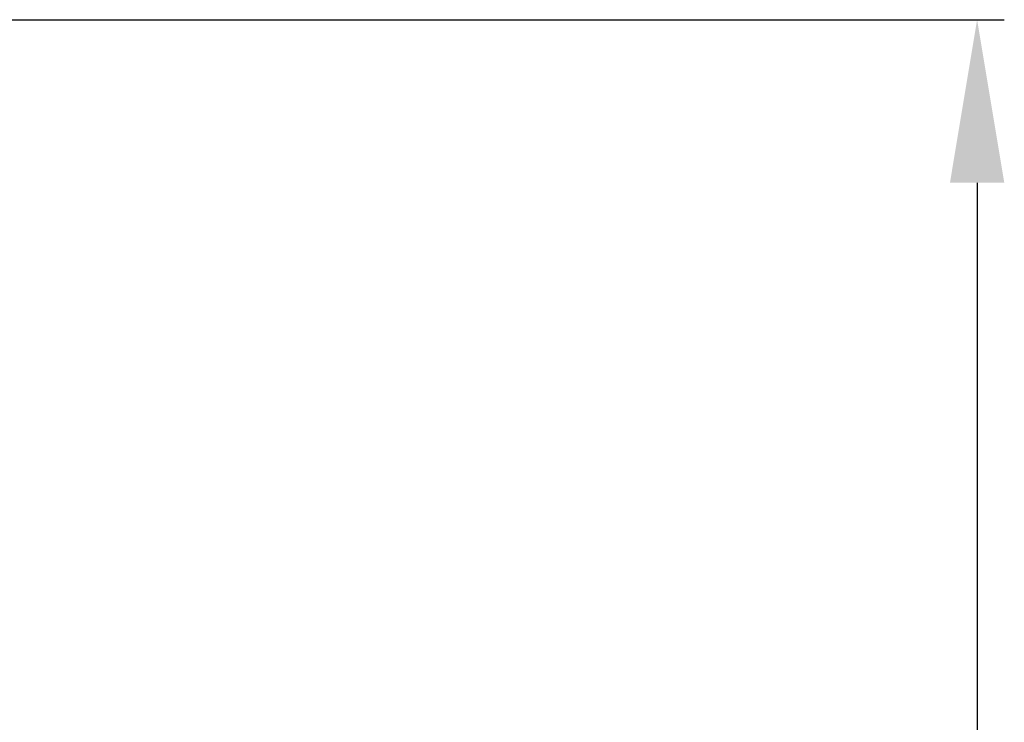
# Model space of a CAD drawing. Units: millimetres. Extents: x 9458 to 17858, y -510 to 5430.
# Drawn here: x 16151 to 16423, y 2467 to 2661 of the extents above; entities that cross this region are included whole.
import ezdxf

# ---------------------------------------------------------------- set-up
doc = ezdxf.new("R2010")
doc.units = ezdxf.units.MM
doc.layers.add('kote', color=152, linetype='Continuous', lineweight=0)
doc.styles.get("Standard").update_dxf_attribs({"font": 'trebuc.ttf'})
doc.dimstyles.new('ACO kote', dxfattribs={"dimtxt": 100, "dimasz": 90, "dimexe": 15, "dimexo": 15, "dimgap": 15, "dimtad": 1, "dimdec": 0, "dimrnd": 1, "dimzin": 12, "dimdsep": 46, "dimtxsty": 'Standard', "dimcen": 20, "dimadec": 0, "dimazin": 0, "dimtfac": 1, "dimtdec": 0, "dimtofl": 0, "dimtmove": 0, "dimatfit": 3, "dimfxl": 1, "dimtolj": 1, "dimtzin": 0, "dimarcsym": 0})

# ---------------------------------------------------------------- blocks, each defined once
blk = doc.blocks.new('3')
at = {"linetype": 'Continuous', "lineweight": 9}
for radius, end in [(53, 78.4717), (51.174, 77.3913)]:
    blk.add_arc((7958.538, 7714.476), radius, 0, end, dxfattribs=at)
blk = doc.blocks.new('*D15')
at = {"layer": 'DEFPOINTS', "color": 0, "transparency": 16777216}
for p in [(15993.47, 2661.06), (15961.24, 1861.31), (16415.5, 1861.31)]:
    blk.add_point(p, dxfattribs=at)
at = {"layer": 'kote', "color": 0, "linetype": 'ByBlock', "lineweight": -2, "transparency": 16777216}
for p, q in [((16000.97, 2661.06), (16423, 2661.06)), ((16415.5, 2616.06), (16415.5, 1906.31)), ((15968.74, 1861.31), (16423, 1861.31))]:
    blk.add_line(p, q, dxfattribs=at)
at = {"layer": 'kote', "color": 0, "transparency": 16777216}
for points in [[(16408, 2616.06), (16423, 2616.06), (16415.5, 2661.06)], [(16408, 1906.31), (16423, 1906.31), (16415.5, 1861.31)]]:
    blk.add_solid(points, dxfattribs=at)
at = {"layer": 'kote', "color": 0, "transparency": 16777216, "insert": (16382.57, 2261.18), "char_height": 50, "attachment_point": 5, "rotation": 90}
blk.add_mtext('\\A1;800', dxfattribs=at)

msp = doc.modelspace()

# ---------------------------------------------------------------- block references
at = {"xscale": 5, "yscale": 5, "zscale": 5}
msp.add_blockref('3', (-23831.45, -36344.32), dxfattribs=at)

# ---------------------------------------------------------------- dimensions: what is measured, and where the dimension line sits
at = {"layer": 'kote'}
dim = msp.add_linear_dim(base=(16415.5, 1861.31), p1=(15993.47, 2661.06), p2=(15961.24, 1861.31), angle=90, dimstyle='ACO kote', override={"dimscale": 0.5, "dimarcsym": 1}, dxfattribs=at)
dim.commit()
dim.dimension.update_dxf_attribs({"geometry": '*D15', "text_midpoint": (16382.57, 2261.18)})

doc.saveas('drawing.dxf')
